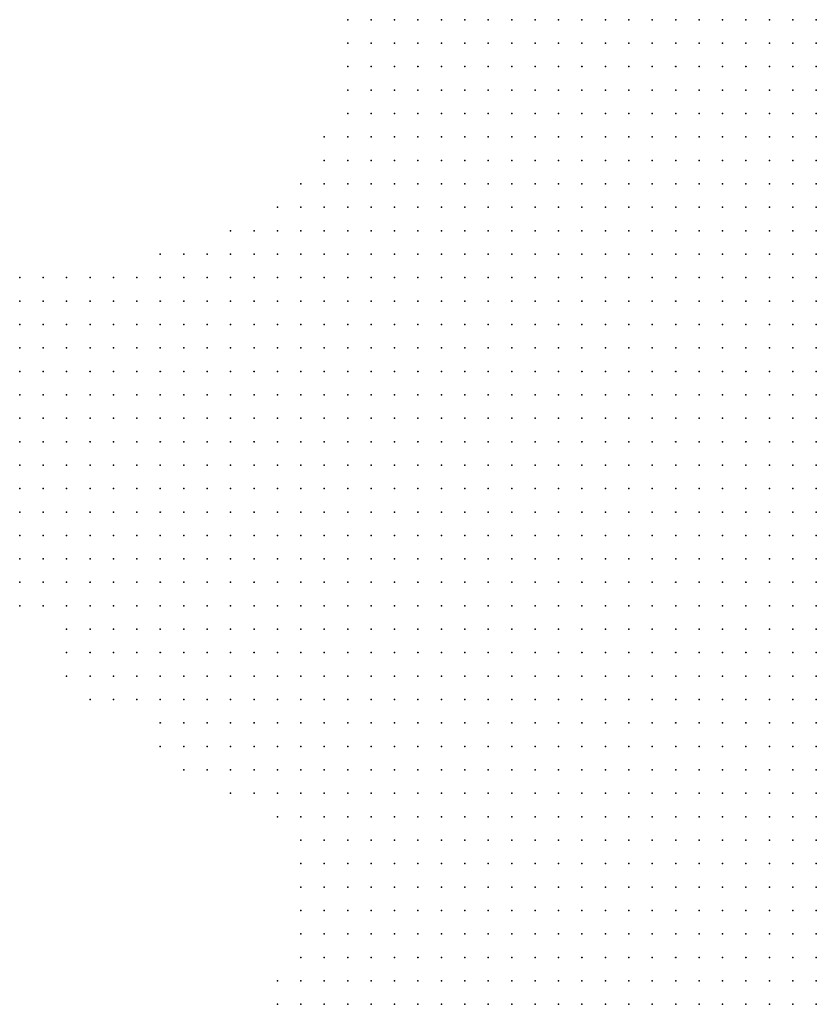
# Model space of a CAD drawing. Units: inches. Extents: x -1.18 to 1.18, y -1.13 to 1.13.
# Drawn here: x -0.87 to -0.8, y -0.8 to -0.71 of the extents above; entities that cross this region are included whole.
import ezdxf

# ---------------------------------------------------------------- set-up
doc = ezdxf.new("R2010")
doc.units = ezdxf.units.IN
doc.header["$MEASUREMENT"] = 0
doc.header["$PDMODE"] = 32
doc.header["$PDSIZE"] = 1e-05

msp = doc.modelspace()

# ---------------------------------------------------------------- linework, layer by layer
at = {"color": 0}
for p in [(-0.842, -0.714), (-0.84, -0.714), (-0.838, -0.714), (-0.836, -0.714), (-0.834, -0.714), (-0.832, -0.714), (-0.83, -0.714), (-0.828, -0.714), (-0.826, -0.714), (-0.824, -0.714), (-0.822, -0.714), (-0.82, -0.714), (-0.818, -0.714), (-0.816, -0.714), (-0.814, -0.714), (-0.812, -0.714), (-0.81, -0.714), (-0.808, -0.714), (-0.806, -0.714), (-0.804, -0.714), (-0.802, -0.714), (-0.842, -0.716), (-0.84, -0.716), (-0.838, -0.716), (-0.836, -0.716), (-0.834, -0.716), (-0.832, -0.716), (-0.83, -0.716), (-0.828, -0.716), (-0.826, -0.716), (-0.824, -0.716), (-0.822, -0.716), (-0.82, -0.716), (-0.818, -0.716), (-0.816, -0.716), (-0.814, -0.716), (-0.812, -0.716), (-0.81, -0.716), (-0.808, -0.716), (-0.806, -0.716), (-0.804, -0.716), (-0.802, -0.716), (-0.842, -0.718), (-0.84, -0.718), (-0.838, -0.718), (-0.836, -0.718), (-0.834, -0.718), (-0.832, -0.718), (-0.83, -0.718), (-0.828, -0.718), (-0.826, -0.718), (-0.824, -0.718), (-0.822, -0.718), (-0.82, -0.718), (-0.818, -0.718), (-0.816, -0.718), (-0.814, -0.718), (-0.812, -0.718), (-0.81, -0.718), (-0.808, -0.718), (-0.806, -0.718), (-0.804, -0.718), (-0.802, -0.718), (-0.842, -0.72), (-0.84, -0.72), (-0.838, -0.72), (-0.836, -0.72), (-0.834, -0.72), (-0.832, -0.72), (-0.83, -0.72), (-0.828, -0.72), (-0.826, -0.72), (-0.824, -0.72), (-0.822, -0.72), (-0.82, -0.72), (-0.818, -0.72), (-0.816, -0.72), (-0.814, -0.72), (-0.812, -0.72), (-0.81, -0.72), (-0.808, -0.72), (-0.806, -0.72), (-0.804, -0.72), (-0.802, -0.72), (-0.842, -0.722), (-0.84, -0.722), (-0.838, -0.722), (-0.836, -0.722), (-0.834, -0.722), (-0.832, -0.722), (-0.83, -0.722), (-0.828, -0.722), (-0.826, -0.722), (-0.824, -0.722), (-0.822, -0.722), (-0.82, -0.722), (-0.818, -0.722), (-0.816, -0.722), (-0.814, -0.722), (-0.812, -0.722), (-0.81, -0.722), (-0.808, -0.722), (-0.806, -0.722), (-0.804, -0.722), (-0.802, -0.722), (-0.844, -0.724), (-0.842, -0.724), (-0.84, -0.724), (-0.838, -0.724), (-0.836, -0.724), (-0.834, -0.724), (-0.832, -0.724), (-0.83, -0.724), (-0.828, -0.724), (-0.826, -0.724), (-0.824, -0.724), (-0.822, -0.724), (-0.82, -0.724), (-0.818, -0.724), (-0.816, -0.724), (-0.814, -0.724), (-0.812, -0.724), (-0.81, -0.724), (-0.808, -0.724), (-0.806, -0.724), (-0.804, -0.724), (-0.802, -0.724), (-0.844, -0.726), (-0.842, -0.726), (-0.84, -0.726), (-0.838, -0.726), (-0.836, -0.726), (-0.834, -0.726), (-0.832, -0.726), (-0.83, -0.726), (-0.828, -0.726), (-0.826, -0.726), (-0.824, -0.726), (-0.822, -0.726), (-0.82, -0.726), (-0.818, -0.726), (-0.816, -0.726), (-0.814, -0.726), (-0.812, -0.726), (-0.81, -0.726), (-0.808, -0.726), (-0.806, -0.726), (-0.804, -0.726), (-0.802, -0.726), (-0.846, -0.728), (-0.844, -0.728), (-0.842, -0.728), (-0.84, -0.728), (-0.838, -0.728), (-0.836, -0.728), (-0.834, -0.728), (-0.832, -0.728), (-0.83, -0.728), (-0.828, -0.728), (-0.826, -0.728), (-0.824, -0.728), (-0.822, -0.728), (-0.82, -0.728), (-0.818, -0.728), (-0.816, -0.728), (-0.814, -0.728), (-0.812, -0.728), (-0.81, -0.728), (-0.808, -0.728), (-0.806, -0.728), (-0.804, -0.728), (-0.802, -0.728), (-0.848, -0.73), (-0.846, -0.73), (-0.844, -0.73), (-0.842, -0.73), (-0.84, -0.73), (-0.838, -0.73), (-0.836, -0.73), (-0.834, -0.73), (-0.832, -0.73), (-0.83, -0.73), (-0.828, -0.73), (-0.826, -0.73), (-0.824, -0.73), (-0.822, -0.73), (-0.82, -0.73), (-0.818, -0.73), (-0.816, -0.73), (-0.814, -0.73), (-0.812, -0.73), (-0.81, -0.73), (-0.808, -0.73), (-0.806, -0.73), (-0.804, -0.73), (-0.802, -0.73), (-0.852, -0.732), (-0.85, -0.732), (-0.848, -0.732), (-0.846, -0.732), (-0.844, -0.732), (-0.842, -0.732), (-0.84, -0.732), (-0.838, -0.732), (-0.836, -0.732), (-0.834, -0.732), (-0.832, -0.732), (-0.83, -0.732), (-0.828, -0.732), (-0.826, -0.732), (-0.824, -0.732), (-0.822, -0.732), (-0.82, -0.732), (-0.818, -0.732), (-0.816, -0.732), (-0.814, -0.732), (-0.812, -0.732), (-0.81, -0.732), (-0.808, -0.732), (-0.806, -0.732), (-0.804, -0.732), (-0.802, -0.732), (-0.858, -0.734), (-0.856, -0.734), (-0.854, -0.734), (-0.852, -0.734), (-0.85, -0.734), (-0.848, -0.734), (-0.846, -0.734), (-0.844, -0.734), (-0.842, -0.734), (-0.84, -0.734), (-0.838, -0.734), (-0.836, -0.734), (-0.834, -0.734), (-0.832, -0.734), (-0.83, -0.734), (-0.828, -0.734), (-0.826, -0.734), (-0.824, -0.734), (-0.822, -0.734), (-0.82, -0.734), (-0.818, -0.734), (-0.816, -0.734), (-0.814, -0.734), (-0.812, -0.734), (-0.81, -0.734), (-0.808, -0.734), (-0.806, -0.734), (-0.804, -0.734), (-0.802, -0.734), (-0.87, -0.736), (-0.868, -0.736), (-0.866, -0.736), (-0.864, -0.736), (-0.862, -0.736), (-0.86, -0.736), (-0.858, -0.736), (-0.856, -0.736), (-0.854, -0.736), (-0.852, -0.736), (-0.85, -0.736), (-0.848, -0.736), (-0.846, -0.736), (-0.844, -0.736), (-0.842, -0.736), (-0.84, -0.736), (-0.838, -0.736), (-0.836, -0.736), (-0.834, -0.736), (-0.832, -0.736), (-0.83, -0.736), (-0.828, -0.736), (-0.826, -0.736), (-0.824, -0.736), (-0.822, -0.736), (-0.82, -0.736), (-0.818, -0.736), (-0.816, -0.736), (-0.814, -0.736), (-0.812, -0.736), (-0.81, -0.736), (-0.808, -0.736), (-0.806, -0.736), (-0.804, -0.736), (-0.802, -0.736), (-0.87, -0.738), (-0.868, -0.738), (-0.866, -0.738), (-0.864, -0.738), (-0.862, -0.738), (-0.86, -0.738), (-0.858, -0.738), (-0.856, -0.738), (-0.854, -0.738), (-0.852, -0.738), (-0.85, -0.738), (-0.848, -0.738), (-0.846, -0.738), (-0.844, -0.738), (-0.842, -0.738), (-0.84, -0.738), (-0.838, -0.738), (-0.836, -0.738), (-0.834, -0.738), (-0.832, -0.738), (-0.83, -0.738), (-0.828, -0.738), (-0.826, -0.738), (-0.824, -0.738), (-0.822, -0.738), (-0.82, -0.738), (-0.818, -0.738), (-0.816, -0.738), (-0.814, -0.738), (-0.812, -0.738), (-0.81, -0.738), (-0.808, -0.738), (-0.806, -0.738), (-0.804, -0.738), (-0.802, -0.738), (-0.87, -0.74), (-0.868, -0.74), (-0.866, -0.74), (-0.864, -0.74), (-0.862, -0.74), (-0.86, -0.74), (-0.858, -0.74), (-0.856, -0.74), (-0.854, -0.74), (-0.852, -0.74), (-0.85, -0.74), (-0.848, -0.74), (-0.846, -0.74), (-0.844, -0.74), (-0.842, -0.74), (-0.84, -0.74), (-0.838, -0.74), (-0.836, -0.74), (-0.834, -0.74), (-0.832, -0.74), (-0.83, -0.74), (-0.828, -0.74), (-0.826, -0.74), (-0.824, -0.74), (-0.822, -0.74), (-0.82, -0.74), (-0.818, -0.74), (-0.816, -0.74), (-0.814, -0.74), (-0.812, -0.74), (-0.81, -0.74), (-0.808, -0.74), (-0.806, -0.74), (-0.804, -0.74), (-0.802, -0.74), (-0.87, -0.742), (-0.868, -0.742), (-0.866, -0.742), (-0.864, -0.742), (-0.862, -0.742), (-0.86, -0.742), (-0.858, -0.742), (-0.856, -0.742), (-0.854, -0.742), (-0.852, -0.742), (-0.85, -0.742), (-0.848, -0.742), (-0.846, -0.742), (-0.844, -0.742), (-0.842, -0.742), (-0.84, -0.742), (-0.838, -0.742), (-0.836, -0.742), (-0.834, -0.742), (-0.832, -0.742), (-0.83, -0.742), (-0.828, -0.742), (-0.826, -0.742), (-0.824, -0.742), (-0.822, -0.742), (-0.82, -0.742), (-0.818, -0.742), (-0.816, -0.742), (-0.814, -0.742), (-0.812, -0.742), (-0.81, -0.742), (-0.808, -0.742), (-0.806, -0.742), (-0.804, -0.742), (-0.802, -0.742), (-0.87, -0.744), (-0.868, -0.744), (-0.866, -0.744), (-0.864, -0.744), (-0.862, -0.744), (-0.86, -0.744), (-0.858, -0.744), (-0.856, -0.744), (-0.854, -0.744), (-0.852, -0.744), (-0.85, -0.744), (-0.848, -0.744), (-0.846, -0.744), (-0.844, -0.744), (-0.842, -0.744), (-0.84, -0.744), (-0.838, -0.744), (-0.836, -0.744), (-0.834, -0.744), (-0.832, -0.744), (-0.83, -0.744), (-0.828, -0.744), (-0.826, -0.744), (-0.824, -0.744), (-0.822, -0.744), (-0.82, -0.744), (-0.818, -0.744), (-0.816, -0.744), (-0.814, -0.744), (-0.812, -0.744), (-0.81, -0.744), (-0.808, -0.744), (-0.806, -0.744), (-0.804, -0.744), (-0.802, -0.744), (-0.87, -0.746), (-0.868, -0.746), (-0.866, -0.746), (-0.864, -0.746), (-0.862, -0.746), (-0.86, -0.746), (-0.858, -0.746), (-0.856, -0.746), (-0.854, -0.746), (-0.852, -0.746), (-0.85, -0.746), (-0.848, -0.746), (-0.846, -0.746), (-0.844, -0.746), (-0.842, -0.746), (-0.84, -0.746), (-0.838, -0.746), (-0.836, -0.746), (-0.834, -0.746), (-0.832, -0.746), (-0.83, -0.746), (-0.828, -0.746), (-0.826, -0.746), (-0.824, -0.746), (-0.822, -0.746), (-0.82, -0.746), (-0.818, -0.746), (-0.816, -0.746), (-0.814, -0.746), (-0.812, -0.746), (-0.81, -0.746), (-0.808, -0.746), (-0.806, -0.746), (-0.804, -0.746), (-0.802, -0.746), (-0.87, -0.748), (-0.868, -0.748), (-0.866, -0.748), (-0.864, -0.748), (-0.862, -0.748), (-0.86, -0.748), (-0.858, -0.748), (-0.856, -0.748), (-0.854, -0.748), (-0.852, -0.748), (-0.85, -0.748), (-0.848, -0.748), (-0.846, -0.748), (-0.844, -0.748), (-0.842, -0.748), (-0.84, -0.748), (-0.838, -0.748), (-0.836, -0.748), (-0.834, -0.748), (-0.832, -0.748), (-0.83, -0.748), (-0.828, -0.748), (-0.826, -0.748), (-0.824, -0.748), (-0.822, -0.748), (-0.82, -0.748), (-0.818, -0.748), (-0.816, -0.748), (-0.814, -0.748), (-0.812, -0.748), (-0.81, -0.748), (-0.808, -0.748), (-0.806, -0.748), (-0.804, -0.748), (-0.802, -0.748), (-0.87, -0.75), (-0.868, -0.75), (-0.866, -0.75), (-0.864, -0.75), (-0.862, -0.75), (-0.86, -0.75), (-0.858, -0.75), (-0.856, -0.75), (-0.854, -0.75), (-0.852, -0.75), (-0.85, -0.75), (-0.848, -0.75), (-0.846, -0.75), (-0.844, -0.75), (-0.842, -0.75), (-0.84, -0.75), (-0.838, -0.75), (-0.836, -0.75), (-0.834, -0.75), (-0.832, -0.75), (-0.83, -0.75), (-0.828, -0.75), (-0.826, -0.75), (-0.824, -0.75), (-0.822, -0.75), (-0.82, -0.75), (-0.818, -0.75), (-0.816, -0.75), (-0.814, -0.75), (-0.812, -0.75), (-0.81, -0.75), (-0.808, -0.75), (-0.806, -0.75), (-0.804, -0.75), (-0.802, -0.75), (-0.87, -0.752), (-0.868, -0.752), (-0.866, -0.752), (-0.864, -0.752), (-0.862, -0.752), (-0.86, -0.752), (-0.858, -0.752), (-0.856, -0.752), (-0.854, -0.752), (-0.852, -0.752), (-0.85, -0.752), (-0.848, -0.752), (-0.846, -0.752), (-0.844, -0.752), (-0.842, -0.752), (-0.84, -0.752), (-0.838, -0.752), (-0.836, -0.752), (-0.834, -0.752), (-0.832, -0.752), (-0.83, -0.752), (-0.828, -0.752), (-0.826, -0.752), (-0.824, -0.752), (-0.822, -0.752), (-0.82, -0.752), (-0.818, -0.752), (-0.816, -0.752), (-0.814, -0.752), (-0.812, -0.752), (-0.81, -0.752), (-0.808, -0.752), (-0.806, -0.752), (-0.804, -0.752), (-0.802, -0.752), (-0.87, -0.754), (-0.868, -0.754), (-0.866, -0.754), (-0.864, -0.754), (-0.862, -0.754), (-0.86, -0.754), (-0.858, -0.754), (-0.856, -0.754), (-0.854, -0.754), (-0.852, -0.754), (-0.85, -0.754), (-0.848, -0.754), (-0.846, -0.754), (-0.844, -0.754), (-0.842, -0.754), (-0.84, -0.754), (-0.838, -0.754), (-0.836, -0.754), (-0.834, -0.754), (-0.832, -0.754), (-0.83, -0.754), (-0.828, -0.754), (-0.826, -0.754), (-0.824, -0.754), (-0.822, -0.754), (-0.82, -0.754), (-0.818, -0.754), (-0.816, -0.754), (-0.814, -0.754), (-0.812, -0.754), (-0.81, -0.754), (-0.808, -0.754), (-0.806, -0.754), (-0.804, -0.754), (-0.802, -0.754), (-0.87, -0.756), (-0.868, -0.756), (-0.866, -0.756), (-0.864, -0.756), (-0.862, -0.756), (-0.86, -0.756), (-0.858, -0.756), (-0.856, -0.756), (-0.854, -0.756), (-0.852, -0.756), (-0.85, -0.756), (-0.848, -0.756), (-0.846, -0.756), (-0.844, -0.756), (-0.842, -0.756), (-0.84, -0.756), (-0.838, -0.756), (-0.836, -0.756), (-0.834, -0.756), (-0.832, -0.756), (-0.83, -0.756), (-0.828, -0.756), (-0.826, -0.756), (-0.824, -0.756), (-0.822, -0.756), (-0.82, -0.756), (-0.818, -0.756), (-0.816, -0.756), (-0.814, -0.756), (-0.812, -0.756), (-0.81, -0.756), (-0.808, -0.756), (-0.806, -0.756), (-0.804, -0.756), (-0.802, -0.756), (-0.87, -0.758), (-0.868, -0.758), (-0.866, -0.758), (-0.864, -0.758), (-0.862, -0.758), (-0.86, -0.758), (-0.858, -0.758), (-0.856, -0.758), (-0.854, -0.758), (-0.852, -0.758), (-0.85, -0.758), (-0.848, -0.758), (-0.846, -0.758), (-0.844, -0.758), (-0.842, -0.758), (-0.84, -0.758), (-0.838, -0.758), (-0.836, -0.758), (-0.834, -0.758), (-0.832, -0.758), (-0.83, -0.758), (-0.828, -0.758), (-0.826, -0.758), (-0.824, -0.758), (-0.822, -0.758), (-0.82, -0.758), (-0.818, -0.758), (-0.816, -0.758), (-0.814, -0.758), (-0.812, -0.758), (-0.81, -0.758), (-0.808, -0.758), (-0.806, -0.758), (-0.804, -0.758), (-0.802, -0.758), (-0.87, -0.76), (-0.868, -0.76), (-0.866, -0.76), (-0.864, -0.76), (-0.862, -0.76), (-0.86, -0.76), (-0.858, -0.76), (-0.856, -0.76), (-0.854, -0.76), (-0.852, -0.76), (-0.85, -0.76), (-0.848, -0.76), (-0.846, -0.76), (-0.844, -0.76), (-0.842, -0.76), (-0.84, -0.76), (-0.838, -0.76), (-0.836, -0.76), (-0.834, -0.76), (-0.832, -0.76), (-0.83, -0.76), (-0.828, -0.76), (-0.826, -0.76), (-0.824, -0.76), (-0.822, -0.76), (-0.82, -0.76), (-0.818, -0.76), (-0.816, -0.76), (-0.814, -0.76), (-0.812, -0.76), (-0.81, -0.76), (-0.808, -0.76), (-0.806, -0.76), (-0.804, -0.76), (-0.802, -0.76), (-0.87, -0.762), (-0.868, -0.762), (-0.866, -0.762), (-0.864, -0.762), (-0.862, -0.762), (-0.86, -0.762), (-0.858, -0.762), (-0.856, -0.762), (-0.854, -0.762), (-0.852, -0.762), (-0.85, -0.762), (-0.848, -0.762), (-0.846, -0.762), (-0.844, -0.762), (-0.842, -0.762), (-0.84, -0.762), (-0.838, -0.762), (-0.836, -0.762), (-0.834, -0.762), (-0.832, -0.762), (-0.83, -0.762), (-0.828, -0.762), (-0.826, -0.762), (-0.824, -0.762), (-0.822, -0.762), (-0.82, -0.762), (-0.818, -0.762), (-0.816, -0.762), (-0.814, -0.762), (-0.812, -0.762), (-0.81, -0.762), (-0.808, -0.762), (-0.806, -0.762), (-0.804, -0.762), (-0.802, -0.762), (-0.87, -0.764), (-0.868, -0.764), (-0.866, -0.764), (-0.864, -0.764), (-0.862, -0.764), (-0.86, -0.764), (-0.858, -0.764), (-0.856, -0.764), (-0.854, -0.764), (-0.852, -0.764), (-0.85, -0.764), (-0.848, -0.764), (-0.846, -0.764), (-0.844, -0.764), (-0.842, -0.764), (-0.84, -0.764), (-0.838, -0.764), (-0.836, -0.764), (-0.834, -0.764), (-0.832, -0.764), (-0.83, -0.764), (-0.828, -0.764), (-0.826, -0.764), (-0.824, -0.764), (-0.822, -0.764), (-0.82, -0.764), (-0.818, -0.764), (-0.816, -0.764), (-0.814, -0.764), (-0.812, -0.764), (-0.81, -0.764), (-0.808, -0.764), (-0.806, -0.764), (-0.804, -0.764), (-0.802, -0.764), (-0.866, -0.766), (-0.864, -0.766), (-0.862, -0.766), (-0.86, -0.766), (-0.858, -0.766), (-0.856, -0.766), (-0.854, -0.766), (-0.852, -0.766), (-0.85, -0.766), (-0.848, -0.766), (-0.846, -0.766), (-0.844, -0.766), (-0.842, -0.766), (-0.84, -0.766), (-0.838, -0.766), (-0.836, -0.766), (-0.834, -0.766), (-0.832, -0.766), (-0.83, -0.766), (-0.828, -0.766), (-0.826, -0.766), (-0.824, -0.766), (-0.822, -0.766), (-0.82, -0.766), (-0.818, -0.766), (-0.816, -0.766), (-0.814, -0.766), (-0.812, -0.766), (-0.81, -0.766), (-0.808, -0.766), (-0.806, -0.766), (-0.804, -0.766), (-0.802, -0.766), (-0.866, -0.768), (-0.864, -0.768), (-0.862, -0.768), (-0.86, -0.768), (-0.858, -0.768), (-0.856, -0.768), (-0.854, -0.768), (-0.852, -0.768), (-0.85, -0.768), (-0.848, -0.768), (-0.846, -0.768), (-0.844, -0.768), (-0.842, -0.768), (-0.84, -0.768), (-0.838, -0.768), (-0.836, -0.768), (-0.834, -0.768), (-0.832, -0.768), (-0.83, -0.768), (-0.828, -0.768), (-0.826, -0.768), (-0.824, -0.768), (-0.822, -0.768), (-0.82, -0.768), (-0.818, -0.768), (-0.816, -0.768), (-0.814, -0.768), (-0.812, -0.768), (-0.81, -0.768), (-0.808, -0.768), (-0.806, -0.768), (-0.804, -0.768), (-0.802, -0.768), (-0.866, -0.77), (-0.864, -0.77), (-0.862, -0.77), (-0.86, -0.77), (-0.858, -0.77), (-0.856, -0.77), (-0.854, -0.77), (-0.852, -0.77), (-0.85, -0.77), (-0.848, -0.77), (-0.846, -0.77), (-0.844, -0.77), (-0.842, -0.77), (-0.84, -0.77), (-0.838, -0.77), (-0.836, -0.77), (-0.834, -0.77), (-0.832, -0.77), (-0.83, -0.77), (-0.828, -0.77), (-0.826, -0.77), (-0.824, -0.77), (-0.822, -0.77), (-0.82, -0.77), (-0.818, -0.77), (-0.816, -0.77), (-0.814, -0.77), (-0.812, -0.77), (-0.81, -0.77), (-0.808, -0.77), (-0.806, -0.77), (-0.804, -0.77), (-0.802, -0.77), (-0.864, -0.772), (-0.862, -0.772), (-0.86, -0.772), (-0.858, -0.772), (-0.856, -0.772), (-0.854, -0.772), (-0.852, -0.772), (-0.85, -0.772), (-0.848, -0.772), (-0.846, -0.772), (-0.844, -0.772), (-0.842, -0.772), (-0.84, -0.772), (-0.838, -0.772), (-0.836, -0.772), (-0.834, -0.772), (-0.832, -0.772), (-0.83, -0.772), (-0.828, -0.772), (-0.826, -0.772), (-0.824, -0.772), (-0.822, -0.772), (-0.82, -0.772), (-0.818, -0.772), (-0.816, -0.772), (-0.814, -0.772), (-0.812, -0.772), (-0.81, -0.772), (-0.808, -0.772), (-0.806, -0.772), (-0.804, -0.772), (-0.802, -0.772), (-0.858, -0.774), (-0.856, -0.774), (-0.854, -0.774), (-0.852, -0.774), (-0.85, -0.774), (-0.848, -0.774), (-0.846, -0.774), (-0.844, -0.774), (-0.842, -0.774), (-0.84, -0.774), (-0.838, -0.774), (-0.836, -0.774), (-0.834, -0.774), (-0.832, -0.774), (-0.83, -0.774), (-0.828, -0.774), (-0.826, -0.774), (-0.824, -0.774), (-0.822, -0.774), (-0.82, -0.774), (-0.818, -0.774), (-0.816, -0.774), (-0.814, -0.774), (-0.812, -0.774), (-0.81, -0.774), (-0.808, -0.774), (-0.806, -0.774), (-0.804, -0.774), (-0.802, -0.774), (-0.858, -0.776), (-0.856, -0.776), (-0.854, -0.776), (-0.852, -0.776), (-0.85, -0.776), (-0.848, -0.776), (-0.846, -0.776), (-0.844, -0.776), (-0.842, -0.776), (-0.84, -0.776), (-0.838, -0.776), (-0.836, -0.776), (-0.834, -0.776), (-0.832, -0.776), (-0.83, -0.776), (-0.828, -0.776), (-0.826, -0.776), (-0.824, -0.776), (-0.822, -0.776), (-0.82, -0.776), (-0.818, -0.776), (-0.816, -0.776), (-0.814, -0.776), (-0.812, -0.776), (-0.81, -0.776), (-0.808, -0.776), (-0.806, -0.776), (-0.804, -0.776), (-0.802, -0.776), (-0.856, -0.778), (-0.854, -0.778), (-0.852, -0.778), (-0.85, -0.778), (-0.848, -0.778), (-0.846, -0.778), (-0.844, -0.778), (-0.842, -0.778), (-0.84, -0.778), (-0.838, -0.778), (-0.836, -0.778), (-0.834, -0.778), (-0.832, -0.778), (-0.83, -0.778), (-0.828, -0.778), (-0.826, -0.778), (-0.824, -0.778), (-0.822, -0.778), (-0.82, -0.778), (-0.818, -0.778), (-0.816, -0.778), (-0.814, -0.778), (-0.812, -0.778), (-0.81, -0.778), (-0.808, -0.778), (-0.806, -0.778), (-0.804, -0.778), (-0.802, -0.778), (-0.852, -0.78), (-0.85, -0.78), (-0.848, -0.78), (-0.846, -0.78), (-0.844, -0.78), (-0.842, -0.78), (-0.84, -0.78), (-0.838, -0.78), (-0.836, -0.78), (-0.834, -0.78), (-0.832, -0.78), (-0.83, -0.78), (-0.828, -0.78), (-0.826, -0.78), (-0.824, -0.78), (-0.822, -0.78), (-0.82, -0.78), (-0.818, -0.78), (-0.816, -0.78), (-0.814, -0.78), (-0.812, -0.78), (-0.81, -0.78), (-0.808, -0.78), (-0.806, -0.78), (-0.804, -0.78), (-0.802, -0.78), (-0.848, -0.782), (-0.846, -0.782), (-0.844, -0.782), (-0.842, -0.782), (-0.84, -0.782), (-0.838, -0.782), (-0.836, -0.782), (-0.834, -0.782), (-0.832, -0.782), (-0.83, -0.782), (-0.828, -0.782), (-0.826, -0.782), (-0.824, -0.782), (-0.822, -0.782), (-0.82, -0.782), (-0.818, -0.782), (-0.816, -0.782), (-0.814, -0.782), (-0.812, -0.782), (-0.81, -0.782), (-0.808, -0.782), (-0.806, -0.782), (-0.804, -0.782), (-0.802, -0.782), (-0.846, -0.784), (-0.844, -0.784), (-0.842, -0.784), (-0.84, -0.784), (-0.838, -0.784), (-0.836, -0.784), (-0.834, -0.784), (-0.832, -0.784), (-0.83, -0.784), (-0.828, -0.784), (-0.826, -0.784), (-0.824, -0.784), (-0.822, -0.784), (-0.82, -0.784), (-0.818, -0.784), (-0.816, -0.784), (-0.814, -0.784), (-0.812, -0.784), (-0.81, -0.784), (-0.808, -0.784), (-0.806, -0.784), (-0.804, -0.784), (-0.802, -0.784), (-0.846, -0.786), (-0.844, -0.786), (-0.842, -0.786), (-0.84, -0.786), (-0.838, -0.786), (-0.836, -0.786), (-0.834, -0.786), (-0.832, -0.786), (-0.83, -0.786), (-0.828, -0.786), (-0.826, -0.786), (-0.824, -0.786), (-0.822, -0.786), (-0.82, -0.786), (-0.818, -0.786), (-0.816, -0.786), (-0.814, -0.786), (-0.812, -0.786), (-0.81, -0.786), (-0.808, -0.786), (-0.806, -0.786), (-0.804, -0.786), (-0.802, -0.786), (-0.846, -0.788), (-0.844, -0.788), (-0.842, -0.788), (-0.84, -0.788), (-0.838, -0.788), (-0.836, -0.788), (-0.834, -0.788), (-0.832, -0.788), (-0.83, -0.788), (-0.828, -0.788), (-0.826, -0.788), (-0.824, -0.788), (-0.822, -0.788), (-0.82, -0.788), (-0.818, -0.788), (-0.816, -0.788), (-0.814, -0.788), (-0.812, -0.788), (-0.81, -0.788), (-0.808, -0.788), (-0.806, -0.788), (-0.804, -0.788), (-0.802, -0.788), (-0.846, -0.79), (-0.844, -0.79), (-0.842, -0.79), (-0.84, -0.79), (-0.838, -0.79), (-0.836, -0.79), (-0.834, -0.79), (-0.832, -0.79), (-0.83, -0.79), (-0.828, -0.79), (-0.826, -0.79), (-0.824, -0.79), (-0.822, -0.79), (-0.82, -0.79), (-0.818, -0.79), (-0.816, -0.79), (-0.814, -0.79), (-0.812, -0.79), (-0.81, -0.79), (-0.808, -0.79), (-0.806, -0.79), (-0.804, -0.79), (-0.802, -0.79), (-0.846, -0.792), (-0.844, -0.792), (-0.842, -0.792), (-0.84, -0.792), (-0.838, -0.792), (-0.836, -0.792), (-0.834, -0.792), (-0.832, -0.792), (-0.83, -0.792), (-0.828, -0.792), (-0.826, -0.792), (-0.824, -0.792), (-0.822, -0.792), (-0.82, -0.792), (-0.818, -0.792), (-0.816, -0.792), (-0.814, -0.792), (-0.812, -0.792), (-0.81, -0.792), (-0.808, -0.792), (-0.806, -0.792), (-0.804, -0.792), (-0.802, -0.792), (-0.846, -0.794), (-0.844, -0.794), (-0.842, -0.794), (-0.84, -0.794), (-0.838, -0.794), (-0.836, -0.794), (-0.834, -0.794), (-0.832, -0.794), (-0.83, -0.794), (-0.828, -0.794), (-0.826, -0.794), (-0.824, -0.794), (-0.822, -0.794), (-0.82, -0.794), (-0.818, -0.794), (-0.816, -0.794), (-0.814, -0.794), (-0.812, -0.794), (-0.81, -0.794), (-0.808, -0.794), (-0.806, -0.794), (-0.804, -0.794), (-0.802, -0.794), (-0.848, -0.796), (-0.846, -0.796), (-0.844, -0.796), (-0.842, -0.796), (-0.84, -0.796), (-0.838, -0.796), (-0.836, -0.796), (-0.834, -0.796), (-0.832, -0.796), (-0.83, -0.796), (-0.828, -0.796), (-0.826, -0.796), (-0.824, -0.796), (-0.822, -0.796), (-0.82, -0.796), (-0.818, -0.796), (-0.816, -0.796), (-0.814, -0.796), (-0.812, -0.796), (-0.81, -0.796), (-0.808, -0.796), (-0.806, -0.796), (-0.804, -0.796), (-0.802, -0.796), (-0.848, -0.798), (-0.846, -0.798), (-0.844, -0.798), (-0.842, -0.798), (-0.84, -0.798), (-0.838, -0.798), (-0.836, -0.798), (-0.834, -0.798), (-0.832, -0.798), (-0.83, -0.798), (-0.828, -0.798), (-0.826, -0.798), (-0.824, -0.798), (-0.822, -0.798), (-0.82, -0.798), (-0.818, -0.798), (-0.816, -0.798), (-0.814, -0.798), (-0.812, -0.798), (-0.81, -0.798), (-0.808, -0.798), (-0.806, -0.798), (-0.804, -0.798), (-0.802, -0.798)]:
    msp.add_point(p, dxfattribs=at)

doc.saveas('drawing.dxf')
